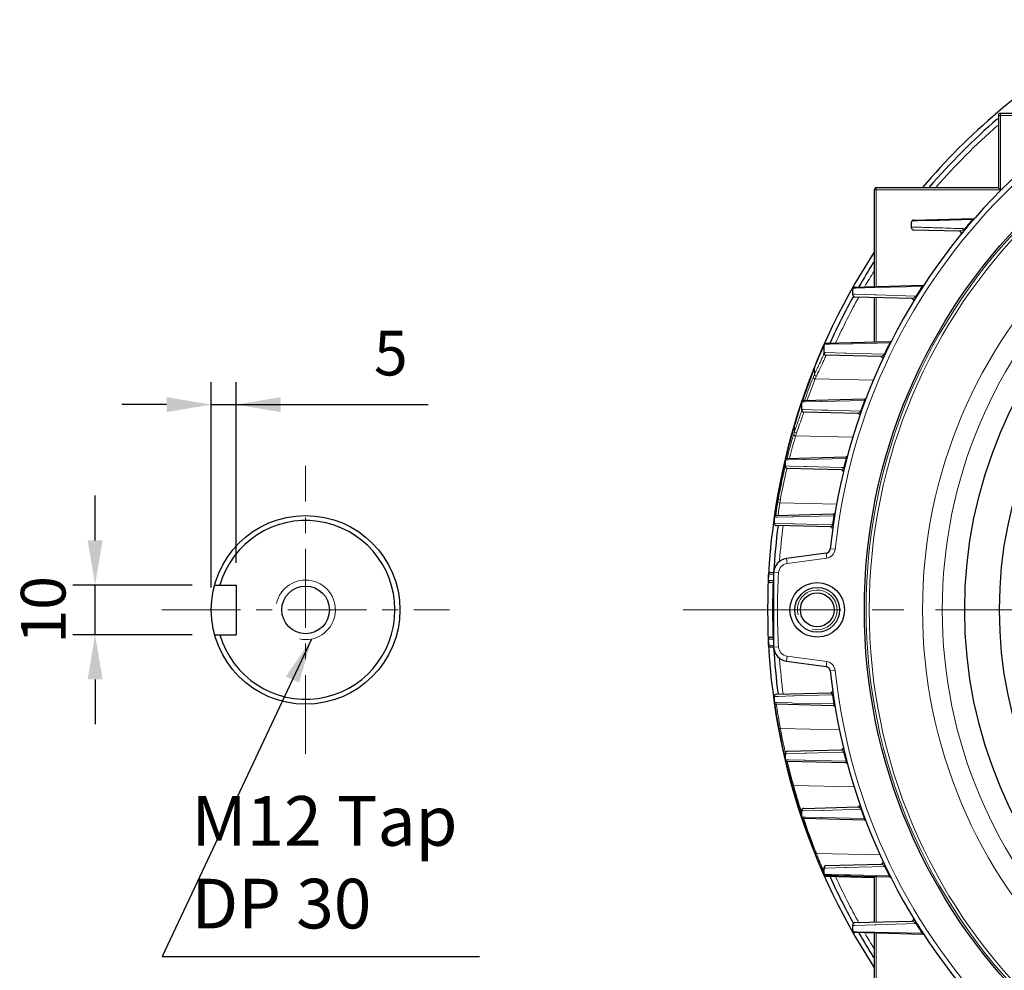
# Model space of a CAD drawing. Units: millimetres. Extents: x -9314 to -8127, y 1226 to 2044.
# Drawn here: x -8648 to -8450, y 1602 to 1793 of the extents above; entities that cross this region are included whole.
import ezdxf

# ---------------------------------------------------------------- set-up
doc = ezdxf.new("R2010")
doc.units = ezdxf.units.MM
doc.linetypes.add('CENTER', pattern=[50.8, 31.75, -6.35, 6.35, -6.35])
for name, color, linetype, lineweight in [('가는선', 4, 'Continuous', 9), ('외형선', 7, 'Continuous', 25), ('중심선', 1, 'CENTER', 18), ('치수선', 2, 'Continuous', 13)]:
    doc.layers.add(name, color=color, linetype=linetype, lineweight=lineweight)
doc.styles.get("Standard").update_dxf_attribs({"font": 'BareunDotumPro1.ttf'})
doc.dimstyles.new('외형도 도면', dxfattribs={"dimscale": 9, "dimtxt": 1, "dimasz": 1, "dimexe": 0.5, "dimexo": 0.5, "dimgap": 0.5, "dimtad": 1, "dimdsep": 46, "dimtxsty": 'Standard', "dimcen": 0, "dimclrd": 256, "dimclre": 256, "dimclrt": 256, "dimazin": 2, "dimtfac": 1, "dimtix": 1, "dimtmove": 0, "dimatfit": 3, "dimfxl": 1, "dimarcsym": 0})

# ---------------------------------------------------------------- blocks, each defined once
blk = doc.blocks.new('*D527')
at = {"layer": 'Defpoints', "color": 0}
for p in [(-8633.05, 1679.36), (-8608.96, 1679.36), (-8608.96, 1669.36)]:
    blk.add_point(p, dxfattribs=at)
at = {"layer": '치수선', "lineweight": -2, "ltscale": 0.05}
for p, q in [((-8633.05, 1688.36), (-8633.05, 1697.36)), ((-8613.46, 1679.36), (-8637.55, 1679.36)), ((-8633.05, 1669.36), (-8633.05, 1679.36)), ((-8613.46, 1669.36), (-8637.55, 1669.36)), ((-8633.05, 1660.36), (-8633.05, 1651.36))]:
    blk.add_line(p, q, dxfattribs=at)
at = {"layer": '치수선'}
for points in [[(-8634.55, 1688.36), (-8631.55, 1688.36), (-8633.05, 1679.36)], [(-8631.55, 1660.36), (-8634.55, 1660.36), (-8633.05, 1669.36)]]:
    blk.add_solid(points, dxfattribs=at)
at = {"layer": '치수선', "insert": (-8642.34, 1674.36), "char_height": 9, "attachment_point": 5, "rotation": 90}
blk.add_mtext('10', dxfattribs=at)
blk = doc.blocks.new('*D528')
at = {"layer": 'Defpoints', "color": 0}
for p in [(-8604.63, 1715.7), (-8604.63, 1679.36), (-8609.63, 1674.36)]:
    blk.add_point(p, dxfattribs=at)
at = {"layer": '치수선', "lineweight": -2, "ltscale": 0.05}
for p, q in [((-8609.63, 1678.86), (-8609.63, 1720.2)), ((-8604.63, 1683.86), (-8604.63, 1720.2)), ((-8618.63, 1715.7), (-8627.63, 1715.7)), ((-8609.63, 1715.7), (-8604.63, 1715.7)), ((-8604.63, 1715.7), (-8565.95, 1715.7)), ((-8595.63, 1715.7), (-8586.63, 1715.7))]:
    blk.add_line(p, q, dxfattribs=at)
at = {"layer": '치수선'}
for points in [[(-8618.63, 1714.2), (-8618.63, 1717.2), (-8609.63, 1715.7)], [(-8595.63, 1717.2), (-8595.63, 1714.2), (-8604.63, 1715.7)]]:
    blk.add_solid(points, dxfattribs=at)
at = {"layer": '치수선', "insert": (-8573.46, 1724.91), "char_height": 9, "attachment_point": 5}
blk.add_mtext('5', dxfattribs=at)

msp = doc.modelspace()

# ---------------------------------------------------------------- linework, layer by layer
at = {"layer": '가는선', "linetype": 'Continuous'}
for p, q in [((-8431.898, 1773.96), (-8451.057, 1773.96)), ((-8450.657, 1774.36), (-8450.657, 1758.96)), ((-8450.657, 1758.96), (-8476.057, 1758.96)), ((-8475.657, 1759.36), (-8475.657, 1739.484)), ((-8468.488, 1752.693), (-8467.266, 1752.719)), ((-8467.266, 1752.719), (-8463.237, 1752.805)), ((-8463.237, 1752.805), (-8463.003, 1752.81)), ((-8463.003, 1752.81), (-8456.273, 1752.952)), ((-8456.213, 1752.9), (-8456.273, 1752.952)), ((-8463.915, 1751.325), (-8464.167, 1751.333)), ((-8457.71, 1751.041), (-8457.823, 1751.136)), ((-8480.001, 1737.931), (-8480.369, 1737.942)), ((-8480.317, 1739.168), (-8479.688, 1739.181)), ((-8475.976, 1737.809), (-8480.001, 1737.931)), ((-8479.688, 1739.181), (-8476.162, 1739.258)), ((-8476.162, 1739.258), (-8475.881, 1739.264)), ((-8475.881, 1739.264), (-8466.439, 1739.468)), ((-8466.372, 1739.424), (-8466.439, 1739.468)), ((-8475.686, 1737.8), (-8475.976, 1737.809)), ((-8467.654, 1737.555), (-8475.686, 1737.8)), ((-8475.657, 1737.237), (-8475.657, 1728.34)), ((-8467.529, 1737.477), (-8467.654, 1737.555)), ((-8485.004, 1727.863), (-8480.684, 1727.959)), ((-8480.684, 1727.959), (-8480.399, 1727.966)), ((-8480.399, 1727.966), (-8472.942, 1728.13)), ((-8472.81, 1728.063), (-8472.942, 1728.13)), ((-8486.394, 1727.192), (-8486.182, 1727.675)), ((-8485.836, 1726.192), (-8486.182, 1726.202)), ((-8486.147, 1727.838), (-8485.789, 1727.845)), ((-8481.966, 1726.078), (-8485.836, 1726.192)), ((-8485.789, 1727.845), (-8485.004, 1727.863)), ((-8481.662, 1726.069), (-8481.966, 1726.078)), ((-8474.063, 1725.842), (-8481.662, 1726.069)), ((-8485.792, 1725.646), (-8485.792, 1725.626)), ((-8473.929, 1725.778), (-8474.063, 1725.842)), ((-8488.09, 1723.205), (-8488.11, 1723.101)), ((-8488.11, 1723.101), (-8488.092, 1723.146)), ((-8488.11, 1723.101), (-8488.11, 1721.791)), ((-8488.092, 1723.146), (-8488.071, 1723.198)), ((-8487.547, 1723.006), (-8487.566, 1722.964)), ((-8476.242, 1720.604), (-8487.954, 1720.864)), ((-8490.882, 1715.476), (-8490.669, 1716.115)), ((-8490.648, 1716.243), (-8489.956, 1716.258)), ((-8490.577, 1716.377), (-8490.507, 1716.585)), ((-8489.937, 1717.018), (-8490.114, 1716.52)), ((-8489.956, 1716.258), (-8486.985, 1716.326)), ((-8489.554, 1716.64), (-8489.593, 1716.533)), ((-8486.985, 1716.326), (-8486.674, 1716.334)), ((-8486.674, 1716.334), (-8478.027, 1716.53)), ((-8477.888, 1716.478), (-8478.027, 1716.53)), ((-8491.135, 1714.707), (-8491.124, 1714.74)), ((-8491.124, 1714.74), (-8491.117, 1714.762)), ((-8491.117, 1714.762), (-8491.076, 1714.887)), ((-8490.362, 1714.719), (-8490.669, 1714.728)), ((-8486.621, 1714.611), (-8490.362, 1714.719)), ((-8490.28, 1714.206), (-8490.28, 1714.186)), ((-8486.302, 1714.602), (-8486.621, 1714.611)), ((-8485.401, 1714.576), (-8486.302, 1714.602)), ((-8478.812, 1714.384), (-8485.401, 1714.576)), ((-8478.673, 1714.334), (-8478.812, 1714.384)), ((-8492.102, 1711.642), (-8492.114, 1711.561)), ((-8492.114, 1711.561), (-8492.104, 1711.595)), ((-8492.114, 1710.33), (-8492.114, 1711.561)), ((-8492.092, 1711.676), (-8492.104, 1711.595)), ((-8492.104, 1711.595), (-8492.079, 1711.676)), ((-8492.283, 1709.774), (-8492.381, 1709.44)), ((-8491.898, 1709.403), (-8491.924, 1709.315)), ((-8480.379, 1709.147), (-8491.898, 1709.403)), ((-8493.996, 1704.473), (-8493.975, 1704.562)), ((-8493.975, 1704.562), (-8493.959, 1704.627)), ((-8493.959, 1704.627), (-8493.885, 1704.939)), ((-8493.959, 1704.563), (-8493.346, 1704.577)), ((-8493.346, 1704.577), (-8490.327, 1704.649)), ((-8493.07, 1705.151), (-8493.139, 1704.883)), ((-8490.327, 1704.649), (-8490.006, 1704.656)), ((-8490.006, 1704.656), (-8481.805, 1704.849)), ((-8481.805, 1704.849), (-8481.754, 1704.851)), ((-8481.611, 1704.813), (-8481.754, 1704.851)), ((-8494.329, 1703.027), (-8494.263, 1703.317)), ((-8494.263, 1703.317), (-8494.245, 1703.4)), ((-8494.016, 1703.258), (-8494.084, 1702.968)), ((-8493.14, 1703.314), (-8493.971, 1703.338)), ((-8490.088, 1703.229), (-8493.14, 1703.314)), ((-8489.771, 1703.22), (-8490.088, 1703.229)), ((-8482.687, 1703.02), (-8489.771, 1703.22)), ((-8482.543, 1703.016), (-8482.687, 1703.02)), ((-8482.225, 1703.007), (-8482.543, 1703.016)), ((-8482.081, 1702.971), (-8482.225, 1703.007)), ((-8495.369, 1697.963), (-8495.374, 1697.91)), ((-8495.374, 1696.839), (-8495.373, 1697.91)), ((-8495.373, 1697.91), (-8495.364, 1697.962)), ((-8483.64, 1695.64), (-8495.085, 1695.895)), ((-8496.172, 1693.028), (-8495.611, 1693.041)), ((-8496.165, 1693.056), (-8496.14, 1693.224)), ((-8496.14, 1693.224), (-8496.085, 1693.598)), ((-8495.611, 1693.041), (-8492.678, 1693.113)), ((-8495.456, 1693.487), (-8495.473, 1693.369)), ((-8492.678, 1693.113), (-8492.359, 1693.121)), ((-8492.359, 1693.121), (-8484.314, 1693.317)), ((-8484.314, 1693.317), (-8484.193, 1693.32)), ((-8484.047, 1693.297), (-8484.193, 1693.32)), ((-8495.43, 1691.783), (-8496.177, 1691.803)), ((-8492.447, 1691.701), (-8495.43, 1691.783)), ((-8492.129, 1691.693), (-8492.447, 1691.701)), ((-8484.839, 1691.493), (-8492.129, 1691.693)), ((-8484.697, 1691.49), (-8484.839, 1691.493)), ((-8484.473, 1691.483), (-8484.697, 1691.49)), ((-8484.327, 1691.462), (-8484.473, 1691.483)), ((-8483.928, 1686.555), (-8484.922, 1686.658)), ((-8493.613, 1683.698), (-8493.748, 1684.689)), ((-8485.648, 1684.779), (-8493.613, 1683.698)), ((-8485.648, 1684.779), (-8485.782, 1685.77)), ((-8497.342, 1681.492), (-8496.361, 1681.517)), ((-8495.341, 1681.832), (-8496.339, 1681.89)), ((-8496.731, 1680.252), (-8497.343, 1680.262)), ((-8495.341, 1666.889), (-8496.339, 1666.831)), ((-8493.613, 1665.022), (-8493.748, 1664.031)), ((-8493.613, 1665.022), (-8485.648, 1663.941)), ((-8485.648, 1663.941), (-8485.782, 1662.95)), ((-8483.928, 1662.165), (-8484.922, 1662.062)), ((-8496.177, 1656.918), (-8495.438, 1656.938)), ((-8495.438, 1656.938), (-8492.447, 1657.019)), ((-8492.447, 1657.019), (-8492.128, 1657.028)), ((-8492.128, 1657.028), (-8484.839, 1657.227)), ((-8484.839, 1657.227), (-8484.697, 1657.231)), ((-8484.697, 1657.231), (-8484.473, 1657.237)), ((-8484.327, 1657.258), (-8484.473, 1657.237)), ((-8495.597, 1655.679), (-8496.173, 1655.693)), ((-8495.787, 1655.35), (-8495.779, 1655.292)), ((-8495.779, 1655.292), (-8495.75, 1655.097)), ((-8495.75, 1655.097), (-8495.695, 1654.726)), ((-8492.678, 1655.607), (-8495.597, 1655.679)), ((-8492.359, 1655.6), (-8492.678, 1655.607)), ((-8484.314, 1655.403), (-8492.359, 1655.6)), ((-8484.193, 1655.4), (-8484.314, 1655.403)), ((-8484.047, 1655.424), (-8484.193, 1655.4)), ((-8483.019, 1650.206), (-8494.982, 1650.471)), ((-8494.055, 1645.884), (-8494.028, 1645.763)), ((-8494.028, 1645.763), (-8493.963, 1645.474)), ((-8493.971, 1645.383), (-8493.678, 1645.391)), ((-8493.678, 1645.391), (-8492.552, 1645.423)), ((-8492.552, 1645.423), (-8490.088, 1645.492)), ((-8490.088, 1645.492), (-8489.771, 1645.501)), ((-8489.771, 1645.501), (-8482.688, 1645.701)), ((-8482.688, 1645.701), (-8482.543, 1645.705)), ((-8482.543, 1645.705), (-8482.225, 1645.714)), ((-8482.081, 1645.749), (-8482.225, 1645.714)), ((-8493.34, 1644.143), (-8493.96, 1644.158)), ((-8493.581, 1643.85), (-8493.576, 1643.827)), ((-8493.576, 1643.827), (-8493.557, 1643.75)), ((-8493.557, 1643.75), (-8493.523, 1643.605)), ((-8493.523, 1643.605), (-8493.467, 1643.372)), ((-8490.327, 1644.072), (-8493.34, 1644.143)), ((-8490.006, 1644.064), (-8490.327, 1644.072)), ((-8481.805, 1643.871), (-8490.006, 1644.064)), ((-8481.754, 1643.87), (-8481.805, 1643.871)), ((-8481.611, 1643.908), (-8481.754, 1643.87)), ((-8492.415, 1639.308), (-8492.407, 1639.277)), ((-8492.327, 1638.992), (-8492.319, 1638.961)), ((-8480.032, 1638.688), (-8492.319, 1638.961)), ((-8490.947, 1634.344), (-8490.89, 1634.166)), ((-8490.89, 1634.166), (-8490.813, 1633.924)), ((-8490.813, 1633.924), (-8490.778, 1633.815)), ((-8490.778, 1633.815), (-8490.682, 1633.519)), ((-8490.669, 1633.848), (-8490.366, 1633.857)), ((-8490.366, 1633.857), (-8486.64, 1633.964)), ((-8486.64, 1633.964), (-8486.331, 1633.973)), ((-8486.331, 1633.973), (-8478.761, 1634.194)), ((-8478.622, 1634.243), (-8478.761, 1634.194)), ((-8489.876, 1632.605), (-8490.648, 1632.623)), ((-8486.854, 1632.536), (-8489.876, 1632.605)), ((-8486.543, 1632.529), (-8486.854, 1632.536)), ((-8478.082, 1632.336), (-8486.543, 1632.529)), ((-8477.943, 1632.388), (-8478.082, 1632.336)), ((-8487.843, 1625.611), (-8487.825, 1625.566)), ((-8487.825, 1625.566), (-8487.729, 1625.324)), ((-8487.729, 1625.324), (-8487.711, 1625.28)), ((-8474.837, 1624.994), (-8487.711, 1625.28)), ((-8486.55, 1622.423), (-8486.509, 1622.325)), ((-8486.182, 1622.313), (-8485.839, 1622.324)), ((-8484.708, 1621.056), (-8486.147, 1621.088)), ((-8485.885, 1620.86), (-8485.798, 1620.661)), ((-8485.839, 1622.324), (-8481.99, 1622.437)), ((-8482.202, 1621), (-8484.708, 1621.056)), ((-8481.9, 1620.993), (-8482.202, 1621)), ((-8481.99, 1622.437), (-8481.685, 1622.446)), ((-8480.908, 1620.971), (-8481.9, 1620.993)), ((-8481.685, 1622.446), (-8473.966, 1622.677)), ((-8473.046, 1620.798), (-8480.908, 1620.971)), ((-8473.833, 1622.741), (-8473.966, 1622.677)), ((-8472.914, 1620.864), (-8473.046, 1620.798)), ((-8485.798, 1620.661), (-8485.792, 1620.646)), ((-8475.657, 1620.585), (-8475.657, 1611.484)), ((-8480.001, 1610.79), (-8475.976, 1610.912)), ((-8475.976, 1610.912), (-8475.686, 1610.92)), ((-8475.686, 1610.92), (-8467.654, 1611.166)), ((-8467.529, 1611.244), (-8467.654, 1611.166)), ((-8480.369, 1610.779), (-8480.001, 1610.79)), ((-8479.664, 1609.539), (-8480.317, 1609.552)), ((-8476.162, 1609.463), (-8479.664, 1609.539)), ((-8475.881, 1609.457), (-8476.162, 1609.463)), ((-8466.439, 1609.253), (-8475.881, 1609.457)), ((-8475.657, 1609.237), (-8475.657, 1589.36)), ((-8466.372, 1609.296), (-8466.439, 1609.253))]:
    msp.add_line(p, q, dxfattribs=at)
for radius in [111.646, 111.027, 100.283, 96.316]:
    msp.add_circle((-8366.057, 1674.36), radius, dxfattribs=at)
for centre, radius, start, end in [((-8366.057, 1674.36), 118.5, 95.90688, 174.09312), ((-8366.057, 1674.36), 129.473, 131.11813, 138.87525), ((-8366.057, 1674.36), 119.648, 138.93912, 140.08275), ((-8366.057, 1674.36), 129.473, 148.21614, 149.79577), ((-8366.057, 1674.36), 119.648, 147.03291, 148.11796), ((-8366.057, 1674.36), 129.473, 150.8456, 155.43073), ((-8366.057, 1674.36), 119.648, 153.29486, 154.5151), ((-8360.031, 1671.791), 137.975, 156.65539, 157.6529), ((-8359.475, 1671.554), 138.578, 156.46464, 156.65651), ((-8359.777, 1671.686), 138.249, 156.32863, 156.4651), ((-8360.62, 1672.033), 137.337, 157.65301, 157.90519), ((-8490.205, 1727.343), 4.245, 337.67785, 339.0997), ((-8485.782, 1726.025), 0.399, 201.62787, 268.54539), ((-8363.261, 1673.478), 134.349, 158.32377, 161.28492), ((-8368.217, 1666.963), 131.835, 155.1241, 155.42492), ((-8487.811, 1723.146), 0.281, 158.32281, 180.0915), ((-8360.776, 1672.097), 137.169, 157.90521, 158.12723), ((-8362.124, 1664.104), 138.565, 154.86307, 155.11145), ((-8352.317, 1658.911), 149.136, 154.64014, 155.22175), ((-8290.379, 1630.387), 217.838, 154.65102, 154.83836), ((-8368.875, 1673.566), 128.624, 158.24145, 160.25581), ((-8368.631, 1673.238), 128.476, 158.24114, 160.25573), ((-8466.535, 1712.562), 23.466, 156.84141, 158.27919), ((-8466.499, 1712.202), 23.137, 156.53513, 158.01426), ((-8366.057, 1674.36), 119.648, 159.36264, 160.45722), ((-8365.084, 1673.747), 132.538, 161.99847, 162.90635), ((-8352.722, 1669.74), 145.534, 161.68341, 161.92787), ((-8490.269, 1714.585), 0.4, 180.00026, 268.536), ((-8361.744, 1672.735), 136.028, 162.91266, 163.36513), ((-8289.574, 1640.996), 214.082, 160.44927, 160.76937), ((-8363.741, 1673.682), 133.844, 163.55988, 164.46719), ((-8465.888, 1702.032), 27.507, 162.44188, 163.65256), ((-8366.567, 1667.975), 132.499, 160.8185, 161.35714), ((-8366.343, 1667.267), 132.453, 160.54133, 161.1935), ((-8363.949, 1673.738), 133.629, 164.46681, 166.49761), ((-8368.23, 1673.307), 129.303, 163.77302, 165.8678), ((-8367.982, 1672.976), 129.16, 163.65915, 165.57484), ((-8465.915, 1701.679), 27.107, 162.19694, 163.44419), ((-8364.136, 1673.784), 133.437, 166.70359, 167.17629), ((-8366.057, 1674.36), 119.648, 165.23625, 166.1475), ((-8364.371, 1673.835), 133.197, 167.33985, 169.5637), ((-8367.897, 1673.226), 129.645, 166.73775, 169.01914), ((-8367.488, 1672.855), 129.669, 166.62027, 168.89443), ((-8362.18, 1673.714), 135.373, 170.45555, 171.55354), ((-8303.683, 1665.127), 194.299, 170.78233, 171.49407), ((-8361.749, 1673.64), 135.811, 170.28605, 170.45502), ((-8362.627, 1673.79), 134.92, 169.70173, 170.28613), ((-8451.266, 1689.072), 44.786, 170.01241, 170.77562), ((-8366.935, 1673.033), 130.626, 169.01654, 169.49938), ((-8450.634, 1688.658), 45.036, 169.97642, 170.75327), ((-8367.576, 1672.872), 129.579, 168.89454, 169.49528), ((-8299.129, 1664.471), 198.46, 170.88968, 171.59301), ((-8366.057, 1674.36), 119.648, 170.88213, 171.77197), ((-8366.057, 1674.36), 129.473, 172.47455, 175.5945), ((-8485.206, 1691.643), 0.75, 337.84291, 347.72964), ((-8485.917, 1686.761), 2, 277.7277, 354.09312), ((-8493.344, 1681.717), 2, 97.7277, 176.69238), ((-8366.057, 1674.36), 129.5, 176.69238, 183.30762), ((-8498.269, 1610.711), 69.558, 88.50298, 88.73332), ((-8487.557, 1674.36), 4, 255, 195), ((-8493.344, 1667.004), 2, 183.30762, 262.2723), ((-8366.057, 1674.36), 129.473, 184.4055, 187.52545), ((-8485.917, 1661.959), 2, 5.90688, 82.2723), ((-8366.057, 1674.36), 118.5, 185.90688, 264.09312), ((-8366.057, 1674.36), 119.648, 188.22803, 189.11787), ((-8365.826, 1674.293), 131.335, 188.5682, 190.28714), ((-8365.839, 1674.293), 131.322, 190.28819, 190.45145), ((-8364.062, 1674.554), 133.117, 190.42287, 192.43747), ((-8366.057, 1674.36), 119.648, 193.8525, 194.76375), ((-8366.213, 1674.127), 130.918, 193.58698, 195.03924), ((-8366.627, 1674.018), 130.489, 195.03987, 195.42621), ((-8366.196, 1674.137), 130.937, 195.44033, 195.5699), ((-8363.484, 1674.744), 133.712, 195.52218, 196.31972), ((-8363.35, 1674.783), 133.851, 196.31988, 197.58498), ((-8366.057, 1674.36), 119.648, 199.61557, 200.56268), ((-8363.024, 1674.891), 134.195, 198.48219, 201.54487), ((-8487.832, 1625.618), 0.278, 201.75442, 211.55504), ((-8354.414, 1677.792), 143.268, 201.50192, 201.7417), ((-8353.6, 1678.118), 144.145, 201.74215, 202.72973), ((-8352.963, 1678.381), 144.834, 202.7701, 202.95864), ((-8352.601, 1678.533), 145.227, 202.95832, 203.10536), ((-8366.057, 1674.36), 119.648, 205.59204, 206.59417), ((-8366.057, 1674.36), 129.473, 204.56927, 209.1544), ((-8366.057, 1674.36), 119.648, 211.88204, 212.96709), ((-8366.057, 1674.36), 129.473, 210.20423, 211.78386)]:
    msp.add_arc(centre, radius, start, end, dxfattribs=at)
at = {"layer": '가는선'}
msp.add_arc((-8590.63, 1674.36), 6, 257.98874, 167.98874, dxfattribs=at)
at = {"layer": '가는선', "linetype": 'Continuous'}
for points, knots in [([(-8456.273, 1752.952), (-8456.241, 1752.974), (-8456.179, 1753.015), (-8456.092, 1753.084), (-8456.038, 1753.125), (-8456.008, 1753.174), (-8456.016, 1753.182)], [0, 0, 0, 0, 0.3256266, 0.6497032, 0.9058931, 1, 1, 1, 1]), ([(-8456.016, 1753.182), (-8456.019, 1753.185), (-8456.027, 1753.188), (-8456.036, 1753.188), (-8456.041, 1753.188)], [0, 0, 0, 0, 0.4257986, 1, 1, 1, 1]), ([(-8464.167, 1751.333), (-8464.573, 1751.345), (-8466.036, 1751.391), (-8467.499, 1751.437), (-8468.556, 1751.469)], [0, 0, 0, 0, 0.2776425, 1, 1, 1, 1]), ([(-8457.823, 1751.136), (-8458.364, 1751.153), (-8460.394, 1751.216), (-8462.425, 1751.28), (-8463.915, 1751.325)], [0, 0, 0, 0, 0.2660876, 1, 1, 1, 1]), ([(-8458.907, 1750.608), (-8458.898, 1750.607), (-8458.853, 1750.611), (-8458.809, 1750.623), (-8458.775, 1750.634)], [0, 0, 0, 0, 0.2069331, 1, 1, 1, 1]), ([(-8458.775, 1750.634), (-8458.742, 1750.644), (-8458.589, 1750.7), (-8458.443, 1750.771), (-8458.33, 1750.83)], [0, 0, 0, 0, 0.2152028, 1, 1, 1, 1]), ([(-8458.33, 1750.83), (-8458.29, 1750.851), (-8458.117, 1750.946), (-8457.948, 1751.048), (-8457.823, 1751.136)], [0, 0, 0, 0, 0.227937, 1, 1, 1, 1]), ([(-8466.439, 1739.468), (-8466.387, 1739.516), (-8466.32, 1739.585), (-8466.257, 1739.669), (-8466.254, 1739.71), (-8466.261, 1739.718)], [0, 0, 0, 0, 0.6729763, 0.8985238, 1, 1, 1, 1]), ([(-8468.497, 1737.049), (-8468.456, 1737.048), (-8468.364, 1737.075), (-8468.153, 1737.171), (-8467.991, 1737.279), (-8467.88, 1737.363)], [0, 0, 0, 0, 0.1730614, 0.4020011, 1, 1, 1, 1]), ([(-8467.88, 1737.363), (-8467.861, 1737.377), (-8467.783, 1737.437), (-8467.708, 1737.502), (-8467.654, 1737.555)], [0, 0, 0, 0, 0.2333038, 1, 1, 1, 1]), ([(-8472.942, 1728.13), (-8472.917, 1728.159), (-8472.872, 1728.219), (-8472.821, 1728.298), (-8472.8, 1728.382), (-8472.824, 1728.401)], [0, 0, 0, 0, 0.3732814, 0.7043899, 1, 1, 1, 1]), ([(-8486.199, 1725.942), (-8486.202, 1725.934), (-8486.214, 1725.896), (-8486.228, 1725.858), (-8486.239, 1725.828)], [0, 0, 0, 0, 0.2137942, 1, 1, 1, 1]), ([(-8486.182, 1726.026), (-8486.182, 1726.021), (-8486.184, 1725.992), (-8486.192, 1725.965), (-8486.199, 1725.942)], [0, 0, 0, 0, 0.1751584, 1, 1, 1, 1]), ([(-8486.44, 1725.357), (-8486.49, 1725.246), (-8486.754, 1724.675), (-8487.026, 1724.108), (-8487.243, 1723.65)], [0, 0, 0, 0, 0.1944775, 1, 1, 1, 1]), ([(-8485.889, 1725.332), (-8486.024, 1725.005), (-8486.428, 1724.159), (-8486.832, 1723.314), (-8487.082, 1722.786)], [0, 0, 0, 0, 0.37733, 1, 1, 1, 1]), ([(-8486.278, 1725.73), (-8486.289, 1725.704), (-8486.341, 1725.579), (-8486.396, 1725.455), (-8486.44, 1725.357)], [0, 0, 0, 0, 0.2129844, 1, 1, 1, 1]), ([(-8485.792, 1725.626), (-8485.792, 1725.59), (-8485.827, 1725.49), (-8485.863, 1725.395), (-8485.889, 1725.332)], [0, 0, 0, 0, 0.3428453, 1, 1, 1, 1]), ([(-8474.748, 1725.357), (-8474.708, 1725.356), (-8474.617, 1725.383), (-8474.408, 1725.495), (-8474.255, 1725.626), (-8474.156, 1725.733)], [0, 0, 0, 0, 0.1669119, 0.3873284, 1, 1, 1, 1]), ([(-8487.954, 1720.864), (-8488.053, 1720.877), (-8488.24, 1720.964), (-8488.335, 1721.156), (-8488.335, 1721.247)], [0, 0, 0, 0, 0.5240733, 1, 1, 1, 1]), ([(-8487.723, 1721.415), (-8487.823, 1721.428), (-8488.013, 1721.517), (-8488.104, 1721.713), (-8488.104, 1721.806)], [0, 0, 0, 0, 0.5206543, 1, 1, 1, 1]), ([(-8478.027, 1716.53), (-8478.006, 1716.564), (-8477.972, 1716.628), (-8477.934, 1716.721), (-8477.937, 1716.8), (-8477.962, 1716.82)], [0, 0, 0, 0, 0.3783053, 0.6933466, 1, 1, 1, 1]), ([(-8490.743, 1714.287), (-8490.81, 1714.068), (-8491, 1713.518), (-8491.195, 1712.969), (-8491.313, 1712.637)], [0, 0, 0, 0, 0.3944881, 1, 1, 1, 1]), ([(-8490.669, 1714.585), (-8490.669, 1714.55), (-8490.696, 1714.449), (-8490.723, 1714.351), (-8490.743, 1714.287)], [0, 0, 0, 0, 0.3469213, 1, 1, 1, 1]), ([(-8490.28, 1714.186), (-8490.28, 1714.15), (-8490.306, 1714.05), (-8490.334, 1713.953), (-8490.353, 1713.889)], [0, 0, 0, 0, 0.3461354, 1, 1, 1, 1]), ([(-8479.371, 1713.92), (-8479.295, 1713.918), (-8479.107, 1714.02), (-8478.968, 1714.16), (-8478.894, 1714.258)], [0, 0, 0, 0, 0.3815372, 1, 1, 1, 1]), ([(-8490.353, 1713.889), (-8490.453, 1713.571), (-8490.75, 1712.739), (-8491.047, 1711.908), (-8491.23, 1711.391)], [0, 0, 0, 0, 0.3782129, 1, 1, 1, 1]), ([(-8491.724, 1709.967), (-8491.824, 1709.977), (-8492.016, 1710.059), (-8492.109, 1710.254), (-8492.109, 1710.346)], [0, 0, 0, 0, 0.5221805, 1, 1, 1, 1]), ([(-8491.898, 1709.403), (-8491.998, 1709.413), (-8492.187, 1709.493), (-8492.283, 1709.684), (-8492.283, 1709.774)], [0, 0, 0, 0, 0.5256703, 1, 1, 1, 1]), ([(-8481.754, 1704.851), (-8481.738, 1704.889), (-8481.702, 1704.982), (-8481.694, 1705.125), (-8481.747, 1705.162)], [0, 0, 0, 0, 0.3939246, 1, 1, 1, 1]), ([(-8482.678, 1702.565), (-8482.612, 1702.563), (-8482.446, 1702.651), (-8482.337, 1702.789), (-8482.284, 1702.883)], [0, 0, 0, 0, 0.3768343, 1, 1, 1, 1]), ([(-8495.085, 1695.895), (-8495.184, 1695.901), (-8495.375, 1695.973), (-8495.473, 1696.162), (-8495.473, 1696.251)], [0, 0, 0, 0, 0.5272348, 1, 1, 1, 1]), ([(-8494.983, 1696.497), (-8495.082, 1696.504), (-8495.274, 1696.576), (-8495.371, 1696.766), (-8495.371, 1696.856)], [0, 0, 0, 0, 0.52706, 1, 1, 1, 1]), ([(-8495.845, 1693.866), (-8495.852, 1693.818), (-8495.879, 1693.637), (-8495.906, 1693.456), (-8495.926, 1693.323)], [0, 0, 0, 0, 0.2633969, 1, 1, 1, 1]), ([(-8484.193, 1693.32), (-8484.18, 1693.367), (-8484.157, 1693.478), (-8484.19, 1693.627), (-8484.254, 1693.659)], [0, 0, 0, 0, 0.4022524, 1, 1, 1, 1]), ([(-8484.768, 1691.073), (-8484.746, 1691.081), (-8484.628, 1691.141), (-8484.552, 1691.261), (-8484.511, 1691.36)], [0, 0, 0, 0, 0.1794287, 1, 1, 1, 1]), ([(-8497.343, 1668.458), (-8497.299, 1668.46), (-8496.999, 1668.462), (-8496.7, 1668.469), (-8496.445, 1668.476)], [0, 0, 0, 0, 0.1470187, 1, 1, 1, 1]), ([(-8496.366, 1667.203), (-8496.589, 1667.209), (-8496.915, 1667.212), (-8497.24, 1667.233), (-8497.343, 1667.235)], [0, 0, 0, 0, 0.6852315, 1, 1, 1, 1]), ([(-8484.473, 1657.237), (-8484.496, 1657.343), (-8484.567, 1657.506), (-8484.703, 1657.624), (-8484.762, 1657.645)], [0, 0, 0, 0, 0.6332263, 1, 1, 1, 1]), ([(-8484.315, 1655.05), (-8484.28, 1655.049), (-8484.177, 1655.092), (-8484.168, 1655.207), (-8484.171, 1655.269)], [0, 0, 0, 0, 0.3628258, 1, 1, 1, 1]), ([(-8494.982, 1650.471), (-8495.071, 1650.472), (-8495.248, 1650.52), (-8495.353, 1650.677), (-8495.368, 1650.757)], [0, 0, 0, 0, 0.5221753, 1, 1, 1, 1]), ([(-8482.225, 1645.714), (-8482.245, 1645.768), (-8482.323, 1645.921), (-8482.441, 1646.057), (-8482.54, 1646.114)], [0, 0, 0, 0, 0.3370924, 1, 1, 1, 1]), ([(-8481.811, 1643.542), (-8481.78, 1643.541), (-8481.719, 1643.566), (-8481.697, 1643.663), (-8481.707, 1643.724), (-8481.717, 1643.762)], [0, 0, 0, 0, 0.3356269, 0.581426, 1, 1, 1, 1]), ([(-8492.328, 1638.992), (-8492.409, 1638.987), (-8492.574, 1639.019), (-8492.682, 1639.153), (-8492.702, 1639.224)], [0, 0, 0, 0, 0.5267235, 1, 1, 1, 1]), ([(-8492.319, 1638.961), (-8492.401, 1638.956), (-8492.565, 1638.988), (-8492.674, 1639.122), (-8492.694, 1639.193)], [0, 0, 0, 0, 0.5269176, 1, 1, 1, 1]), ([(-8479.035, 1634.521), (-8479.054, 1634.537), (-8479.121, 1634.588), (-8479.197, 1634.632), (-8479.255, 1634.648)], [0, 0, 0, 0, 0.293747, 1, 1, 1, 1]), ([(-8478.761, 1634.194), (-8478.782, 1634.231), (-8478.86, 1634.35), (-8478.958, 1634.457), (-8479.035, 1634.521)], [0, 0, 0, 0, 0.2996586, 1, 1, 1, 1]), ([(-8478.074, 1632.03), (-8478.06, 1632.03), (-8478.03, 1632.033), (-8477.991, 1632.071), (-8477.992, 1632.15), (-8478.014, 1632.205), (-8478.03, 1632.24)], [0, 0, 0, 0, 0.1628835, 0.3210142, 0.5645621, 1, 1, 1, 1]), ([(-8487.711, 1625.28), (-8487.787, 1625.273), (-8487.938, 1625.294), (-8488.047, 1625.408), (-8488.072, 1625.471)], [0, 0, 0, 0, 0.5268592, 1, 1, 1, 1]), ([(-8487.729, 1625.325), (-8487.796, 1625.318), (-8487.93, 1625.334), (-8488.037, 1625.421), (-8488.069, 1625.473)], [0, 0, 0, 0, 0.5246137, 1, 1, 1, 1]), ([(-8474.632, 1623.161), (-8474.635, 1623.162), (-8474.643, 1623.162), (-8474.65, 1623.162), (-8474.654, 1623.162)], [0, 0, 0, 0, 0.5094624, 1, 1, 1, 1]), ([(-8474.258, 1622.968), (-8474.322, 1623.018), (-8474.439, 1623.098), (-8474.573, 1623.156), (-8474.632, 1623.161)], [0, 0, 0, 0, 0.5803848, 1, 1, 1, 1]), ([(-8473.966, 1622.677), (-8473.99, 1622.708), (-8474.079, 1622.813), (-8474.181, 1622.907), (-8474.258, 1622.968)], [0, 0, 0, 0, 0.2851929, 1, 1, 1, 1]), ([(-8472.973, 1620.514), (-8472.961, 1620.514), (-8472.935, 1620.515), (-8472.905, 1620.554), (-8472.926, 1620.624), (-8472.953, 1620.67), (-8472.972, 1620.7)], [0, 0, 0, 0, 0.1564399, 0.2994677, 0.5488782, 1, 1, 1, 1]), ([(-8468.472, 1611.67), (-8468.476, 1611.67), (-8468.484, 1611.671), (-8468.493, 1611.671), (-8468.497, 1611.671)], [0, 0, 0, 0, 0.5138166, 1, 1, 1, 1]), ([(-8467.896, 1611.37), (-8467.998, 1611.446), (-8468.18, 1611.562), (-8468.383, 1611.661), (-8468.472, 1611.67)], [0, 0, 0, 0, 0.5880463, 1, 1, 1, 1]), ([(-8467.654, 1611.166), (-8467.675, 1611.185), (-8467.752, 1611.257), (-8467.834, 1611.324), (-8467.896, 1611.37)], [0, 0, 0, 0, 0.2685819, 1, 1, 1, 1]), ([(-8466.299, 1608.992), (-8466.288, 1608.992), (-8466.263, 1608.992), (-8466.248, 1609.04), (-8466.294, 1609.098), (-8466.328, 1609.142), (-8466.353, 1609.169)], [0, 0, 0, 0, 0.1376983, 0.2616545, 0.5429336, 1, 1, 1, 1])]:
    msp.add_open_spline(points, degree=3, knots=knots, dxfattribs=at)
for points in [[(-8466.261, 1739.718), (-8466.27, 1739.728), (-8466.286, 1739.729), (-8466.299, 1739.729)], [(-8472.824, 1728.401), (-8472.836, 1728.411), (-8472.853, 1728.413), (-8472.868, 1728.413)], [(-8474.156, 1725.733), (-8474.123, 1725.767), (-8474.092, 1725.804), (-8474.063, 1725.842)], [(-8477.962, 1716.82), (-8477.977, 1716.832), (-8477.999, 1716.836), (-8478.018, 1716.836)], [(-8478.894, 1714.258), (-8478.864, 1714.298), (-8478.837, 1714.34), (-8478.812, 1714.384)], [(-8481.747, 1705.162), (-8481.765, 1705.174), (-8481.789, 1705.179), (-8481.811, 1705.179)], [(-8482.284, 1702.883), (-8482.261, 1702.922), (-8482.241, 1702.964), (-8482.225, 1703.007)], [(-8484.254, 1693.659), (-8484.273, 1693.668), (-8484.294, 1693.671), (-8484.315, 1693.671)], [(-8484.833, 1691.063), (-8484.811, 1691.063), (-8484.789, 1691.066), (-8484.768, 1691.073)], [(-8484.762, 1657.645), (-8484.785, 1657.653), (-8484.809, 1657.658), (-8484.833, 1657.657)], [(-8484.171, 1655.269), (-8484.174, 1655.313), (-8484.181, 1655.357), (-8484.193, 1655.4)], [(-8482.61, 1646.146), (-8482.632, 1646.152), (-8482.655, 1646.157), (-8482.678, 1646.156)], [(-8482.54, 1646.114), (-8482.562, 1646.127), (-8482.585, 1646.138), (-8482.61, 1646.146)], [(-8481.717, 1643.762), (-8481.726, 1643.799), (-8481.739, 1643.835), (-8481.754, 1643.87)], [(-8479.255, 1634.648), (-8479.277, 1634.654), (-8479.299, 1634.658), (-8479.322, 1634.657)], [(-8478.03, 1632.24), (-8478.045, 1632.273), (-8478.063, 1632.305), (-8478.082, 1632.336)], [(-8472.972, 1620.7), (-8472.995, 1620.734), (-8473.02, 1620.766), (-8473.046, 1620.798)], [(-8466.353, 1609.169), (-8466.381, 1609.198), (-8466.41, 1609.226), (-8466.439, 1609.253)]]:
    msp.add_open_spline(points, degree=3, dxfattribs=at)
at = {"layer": '외형선', "linetype": 'Continuous'}
for p, q in [((-8451.057, 1773.96), (-8451.057, 1759.36)), ((-8431.228, 1774.36), (-8450.657, 1774.36)), ((-8476.057, 1758.96), (-8476.057, 1739.473)), ((-8451.057, 1759.36), (-8475.657, 1759.36)), ((-8451.057, 1759.36), (-8450.657, 1758.96)), ((-8468.556, 1751.25), (-8468.556, 1752.471)), ((-8468.166, 1752.87), (-8456.041, 1753.188)), ((-8458.907, 1750.608), (-8468.166, 1750.85)), ((-8480.369, 1737.75), (-8480.369, 1738.971)), ((-8479.979, 1739.37), (-8466.299, 1739.729)), ((-8468.497, 1737.049), (-8479.979, 1737.35)), ((-8476.057, 1737.247), (-8476.057, 1728.329)), ((-8485.792, 1728.074), (-8472.868, 1728.413)), ((-8486.387, 1727.289), (-8487.099, 1725.625)), ((-8486.148, 1727.836), (-8486.387, 1727.289)), ((-8486.182, 1726.046), (-8486.182, 1727.675)), ((-8487.099, 1725.625), (-8488.072, 1723.25)), ((-8474.748, 1725.357), (-8485.792, 1725.646)), ((-8488.09, 1723.205), (-8489.741, 1718.833)), ((-8488.072, 1723.25), (-8488.09, 1723.206)), ((-8489.741, 1718.833), (-8490.575, 1716.355)), ((-8490.648, 1716.243), (-8490.833, 1715.689)), ((-8490.669, 1714.606), (-8490.669, 1716.115)), ((-8490.28, 1716.515), (-8478.018, 1716.836)), ((-8491.372, 1714.023), (-8492.092, 1711.676)), ((-8490.833, 1715.689), (-8491.372, 1714.023)), ((-8479.371, 1713.92), (-8490.28, 1714.206)), ((-8492.102, 1711.642), (-8493.319, 1707.245)), ((-8492.092, 1711.676), (-8492.102, 1711.642)), ((-8493.971, 1703.25), (-8493.971, 1704.471)), ((-8493.581, 1704.87), (-8481.811, 1705.179)), ((-8482.678, 1702.565), (-8493.581, 1702.85)), ((-8495.369, 1697.963), (-8495.803, 1695.442)), ((-8495.368, 1697.964), (-8495.369, 1697.963)), ((-8495.803, 1695.442), (-8496.083, 1693.639)), ((-8496.177, 1691.75), (-8496.177, 1692.971)), ((-8495.787, 1693.37), (-8484.315, 1693.671)), ((-8484.833, 1691.063), (-8495.787, 1691.35)), ((-8485.782, 1685.77), (-8493.748, 1684.689)), ((-8497.343, 1680.25), (-8497.343, 1681.478)), ((-8496.953, 1681.87), (-8496.339, 1681.887)), ((-8496.339, 1681.89), (-8496.339, 1666.831)), ((-8496.418, 1679.836), (-8496.953, 1679.85)), ((-8497.343, 1667.25), (-8497.343, 1668.471)), ((-8496.953, 1668.87), (-8496.475, 1668.883)), ((-8496.339, 1666.834), (-8496.953, 1666.85)), ((-8493.748, 1664.031), (-8485.782, 1662.95)), ((-8496.177, 1655.75), (-8496.177, 1656.971)), ((-8495.787, 1657.37), (-8484.833, 1657.657)), ((-8496.173, 1655.693), (-8496.083, 1655.081)), ((-8484.315, 1655.05), (-8495.787, 1655.35)), ((-8495.368, 1650.757), (-8495.369, 1650.757)), ((-8495.368, 1650.757), (-8494.468, 1646.288)), ((-8494.468, 1646.288), (-8493.319, 1641.475)), ((-8493.971, 1644.25), (-8493.971, 1645.471)), ((-8493.581, 1645.87), (-8482.678, 1646.156)), ((-8481.811, 1643.542), (-8493.581, 1643.85)), ((-8481.512, 1643.534), (-8481.621, 1643.537)), ((-8493.319, 1641.475), (-8492.102, 1637.079)), ((-8492.702, 1639.224), (-8492.694, 1639.193)), ((-8492.694, 1639.193), (-8491.36, 1634.698)), ((-8492.102, 1637.078), (-8492.092, 1637.045)), ((-8492.092, 1637.045), (-8491.372, 1634.697)), ((-8491.372, 1634.697), (-8490.832, 1633.031)), ((-8490.28, 1634.37), (-8479.322, 1634.657)), ((-8490.832, 1633.031), (-8490.648, 1632.477)), ((-8490.669, 1632.75), (-8490.669, 1633.971)), ((-8490.648, 1632.477), (-8490.669, 1632.606)), ((-8478.074, 1632.03), (-8490.28, 1632.35)), ((-8488.09, 1625.515), (-8488.073, 1625.471)), ((-8488.072, 1625.471), (-8487.099, 1623.096)), ((-8487.099, 1623.096), (-8486.387, 1621.431)), ((-8485.792, 1622.87), (-8474.654, 1623.162)), ((-8486.387, 1621.431), (-8486.148, 1620.885)), ((-8486.182, 1621.046), (-8486.182, 1622.471)), ((-8486.148, 1620.885), (-8486.182, 1621.046)), ((-8472.973, 1620.514), (-8485.792, 1620.85)), ((-8476.062, 1620.391), (-8485.792, 1620.646)), ((-8476.057, 1620.595), (-8476.057, 1611.473)), ((-8480.369, 1609.75), (-8480.369, 1610.971)), ((-8479.979, 1611.37), (-8468.497, 1611.671)), ((-8466.299, 1608.992), (-8479.979, 1609.35)), ((-8476.057, 1609.247), (-8476.057, 1589.76))]:
    msp.add_line(p, q, dxfattribs=at)
at = {"layer": '외형선'}
for p, q in [((-8608.96, 1679.36), (-8604.63, 1679.36)), ((-8604.63, 1679.36), (-8604.63, 1669.36)), ((-8608.96, 1669.36), (-8604.63, 1669.36))]:
    msp.add_line(p, q, dxfattribs=at)
at = {"layer": '외형선', "linetype": 'Continuous'}
for points in [[(-8493.319, 1707.245), (-8494.468, 1702.432), (-8495.368, 1697.964)], [(-8496.083, 1655.081), (-8495.803, 1653.278), (-8495.369, 1650.757)], [(-8493.816, 1643.551), (-8493.373, 1641.755), (-8492.703, 1639.225)], [(-8491.36, 1634.698), (-8489.741, 1629.887), (-8488.09, 1625.516)]]:
    msp.add_lwpolyline(points, dxfattribs=at)
for centre, radius in [((-8366.057, 1674.36), 112), ((-8366.057, 1674.36), 91.782), ((-8366.057, 1674.36), 84.782), ((-8487.557, 1674.36), 5.5), ((-8487.557, 1674.36), 4.5), ((-8487.557, 1674.36), 3.4)]:
    msp.add_circle(centre, radius, dxfattribs=at)
at = {"layer": '외형선'}
for radius in [19, 4.8]:
    msp.add_circle((-8590.63, 1674.36), radius, dxfattribs=at)
at = {"layer": '외형선', "linetype": 'Continuous'}
for centre, radius, start, end in [((-8366.057, 1674.36), 119.5, 95.90688, 174.09312), ((-8366.057, 1674.36), 131.5, 120.97375, 139.69622), ((-8450.657, 1773.96), 0.4, 90, 180), ((-8366.057, 1674.36), 130.5, 130.73836, 139.28288), ((-8475.657, 1758.96), 0.4, 90, 180), ((-8468.156, 1752.471), 0.4, 91.5, 180), ((-8456.051, 1753.588), 0.4, 271.5, 287.21422), ((-8468.156, 1751.25), 0.4, 180, 268.5), ((-8458.918, 1750.208), 0.4, 352.6939, 88.49994), ((-8366.057, 1674.36), 131.5, 146.81934, 213.18066), ((-8366.057, 1674.36), 130.5, 147.55359, 150.06401), ((-8479.969, 1738.971), 0.4, 91.5, 180), ((-8466.309, 1740.129), 0.4, 271.5, 299.5464), ((-8366.057, 1674.36), 130.5, 151.0618, 155.65878), ((-8479.969, 1737.75), 0.4, 180, 268.5), ((-8468.507, 1736.65), 0.4, 8.6337, 88.49992), ((-8485.782, 1727.675), 0.4, 91.5, 180), ((-8472.879, 1728.813), 0.4, 271.5, 302.51606), ((-8485.782, 1726.046), 0.4, 180, 268.5), ((-8474.758, 1724.957), 0.4, 12.85841, 88.49781), ((-8490.269, 1716.115), 0.4, 91.5, 180), ((-8478.029, 1717.236), 0.4, 271.5, 316.5316), ((-8490.269, 1714.606), 0.4, 180, 268.5), ((-8479.381, 1713.52), 0.4, 16.79099, 88.5002), ((-8493.571, 1704.471), 0.4, 91.5, 180), ((-8481.821, 1705.579), 0.4, 271.5, 320.43853), ((-8493.571, 1703.25), 0.4, 180, 268.5), ((-8482.688, 1702.165), 0.4, 20.56046, 88.5001), ((-8495.777, 1692.971), 0.4, 91.5, 180), ((-8484.326, 1694.071), 0.4, 271.5, 324.19193), ((-8366.057, 1674.36), 130.5, 172.52804, 176.65701), ((-8495.777, 1691.75), 0.4, 180, 268.5), ((-8484.843, 1690.663), 0.4, 24.2901, 88.5), ((-8485.917, 1686.761), 1, 277.7277, 354.09312), ((-8493.344, 1681.717), 3, 97.7277, 176.69238), ((-8496.943, 1681.471), 0.4, 91.5, 178.95181), ((-8366.057, 1674.36), 130.5, 176.69238, 183.30762), ((-8496.943, 1680.25), 0.4, 180, 268.5), ((-8496.943, 1668.471), 0.4, 91.5, 180), ((-8496.943, 1667.25), 0.4, 180, 268.5), ((-8493.344, 1667.004), 3, 183.30762, 262.2723), ((-8366.057, 1674.36), 130.5, 183.34299, 187.47196), ((-8485.917, 1661.959), 1, 5.90688, 82.2723), ((-8366.057, 1674.36), 119.5, 185.90688, 264.09312), ((-8495.777, 1656.971), 0.4, 91.5, 180), ((-8484.843, 1658.057), 0.4, 271.5, 335.70969), ((-8495.777, 1655.75), 0.4, 180, 268.5), ((-8484.326, 1654.65), 0.4, 35.8079, 88.50001), ((-8493.571, 1645.471), 0.4, 91.5, 180), ((-8482.688, 1646.556), 0.4, 271.5, 339.43897), ((-8493.571, 1644.25), 0.4, 180, 268.5), ((-8481.821, 1643.142), 0.4, 39.56131, 88.50001), ((-8479.332, 1635.057), 0.4, 271.5, 343.25658), ((-8490.269, 1633.971), 0.4, 91.5, 180), ((-8490.269, 1632.75), 0.4, 180, 268.5), ((-8490.269, 1632.606), 0.4, 198.71628, 209.5), ((-8478.084, 1631.631), 0.4, 43.4186, 88.50001), ((-8485.782, 1622.471), 0.4, 91.5, 180), ((-8474.664, 1623.562), 0.4, 271.5, 347.21091), ((-8485.782, 1621.25), 0.4, 180, 268.5), ((-8485.782, 1621.046), 0.4, 203.79619, 268.5), ((-8366.057, 1674.36), 130.5, 204.34122, 208.9382), ((-8472.984, 1620.115), 0.4, 58.27737, 88.50001), ((-8479.969, 1610.971), 0.4, 91.5, 180), ((-8468.507, 1612.071), 0.4, 271.5, 351.36618), ((-8479.969, 1609.75), 0.4, 180, 268.5), ((-8366.057, 1674.36), 130.5, 209.93599, 212.44641), ((-8466.309, 1608.592), 0.4, 61.4114, 88.50002)]:
    msp.add_arc(centre, radius, start, end, dxfattribs=at)
at = {"layer": '외형선'}
msp.add_arc((-8590.63, 1674.36), 18, 196.12762, 163.87238, dxfattribs=at)
at = {"layer": '중심선', "ltscale": 0.5}
for p, q in [((-8590.63, 1645.36), (-8590.63, 1703.36)), ((-8619.63, 1674.36), (-8561.63, 1674.36))]:
    msp.add_line(p, q, dxfattribs=at)
at = {"layer": '중심선'}
msp.add_line((-8514.557, 1674.36), (-8217.557, 1674.36), dxfattribs=at)

# ---------------------------------------------------------------- texts
at = {"layer": '치수선', "ltscale": 0.05, "insert": (-8613.605, 1607.065), "char_height": 10, "attachment_point": 7}
msp.add_mtext('M12 Tap\\PDP 30', dxfattribs=at)

# ---------------------------------------------------------------- dimensions: what is measured, and where the dimension line sits
at = {"layer": '치수선', "ltscale": 0.05}
dim = msp.add_linear_dim(base=(-8604.63, 1715.704), p1=(-8609.63, 1674.36), p2=(-8604.63, 1679.36), dimstyle='외형도 도면', dxfattribs=at)
dim.commit()
dim.dimension.update_dxf_attribs({"geometry": '*D528', "text_midpoint": (-8573.458, 1715.704), "dimtype": 160})
dim = msp.add_linear_dim(base=(-8633.047, 1679.36), p1=(-8608.96, 1669.36), p2=(-8608.96, 1679.36), angle=90, dimstyle='외형도 도면', dxfattribs=at)
dim.commit()
dim.dimension.update_dxf_attribs({"geometry": '*D527', "text_midpoint": (-8642.335, 1674.36)})

# ---------------------------------------------------------------- leaders
at = {"layer": '치수선', "ltscale": 0.05, "annotation_type": 0, "has_hookline": 1, "hookline_direction": 0}
msp.add_leader([(-8589.435, 1668.48), (-8619.502, 1604.565), (-8561.12, 1604.565)], dimstyle='외형도 도면', dxfattribs=at)

doc.saveas('drawing.dxf')
